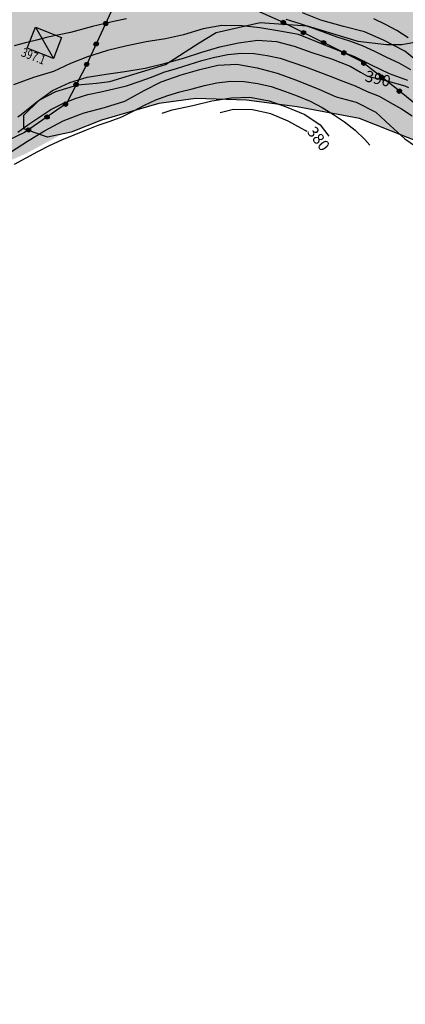
# Model space of a CAD drawing. Extents: x 1518399 to 1520162, y 5074097 to 5076179.
# Drawn here: x 1518609 to 1518694, y 5074398 to 5074616 of the extents above; entities that cross this region are included whole.
import ezdxf

# ---------------------------------------------------------------- set-up
doc = ezdxf.new("R2010")
doc.units = 0
doc.header["$LTSCALE"] = 2
doc.header["$MEASUREMENT"] = 0
doc.linetypes.add('9004', pattern=[0])
doc.layers.get('0').update_dxf_attribs({"color": 255})
for name, color, linetype in [('--alta-pendenza', 11, 'Continuous'), ('--limitipend', 7, 'Continuous'), ('--media-pendenza', 31, 'Continuous'), ('3031_BOX_TETTOIE_VES', 255, 'Continuous'), ('3032_BOX_TETTOIE_BAR', 255, 'Continuous'), ('6040_CONFCOMUN', 255, '9004'), ('7011_CLDIRETT_NASCOS', 255, 'Continuous'), ('7012_CLINTER', 255, 'Continuous'), ('8323_PQgronda', 255, 'Continuous'), ('T601_COMUNE', 255, 'Continuous')]:
    doc.layers.add(name, color=color, linetype=linetype)
doc.layers.add('7010_CLDIRETT', color=255, linetype='Continuous', lineweight=30)
doc.styles.add('Style00', font='Romans', dxfattribs={"height": 0.2})
doc.styles.add('Style01', font='Romans', dxfattribs={"height": 0.2})

# ---------------------------------------------------------------- blocks, each defined once
blk = doc.blocks.new('Q7060100')
for p, q in [((-0.26, 0), (-0.13, 0.22)), ((-0.13, -0.22), (-0.26, 0)), ((-0.18, 0), (-0.09, 0.15)), ((-0.09, -0.15), (-0.18, 0)), ((-0.13, 0.22), (0.12, 0.22)), ((-0.11, 0), (-0.06, 0.09)), ((-0.06, -0.09), (-0.11, 0)), ((-0.09, 0.15), (0.09, 0.15)), ((-0.06, 0.09), (0.05, 0.09)), ((-0.05, 0), (-0.02, 0.04)), ((-0.03, -0.04), (-0.05, 0)), ((-0.02, 0.04), (0.02, 0.04)), ((0.02, 0.04), (0.04, 0)), ((0.04, 0), (0.02, -0.04)), ((0.05, 0.09), (0.11, 0)), ((0.11, 0), (0.05, -0.09)), ((0.09, 0.15), (0.18, 0)), ((0.18, 0), (0.09, -0.15)), ((0.12, 0.22), (0.25, 0)), ((0.25, 0), (0.12, -0.22)), ((0.12, -0.22), (-0.13, -0.22)), ((0.09, -0.15), (-0.09, -0.15)), ((0.05, -0.09), (-0.06, -0.09)), ((0.02, -0.04), (-0.03, -0.04))]:
    blk.add_line(p, q)

msp = doc.modelspace()

# ---------------------------------------------------------------- hatches: boundary and pattern name
at = {"layer": '--alta-pendenza'}
h = msp.add_hatch(color=256, dxfattribs=at)
h.paths.add_polyline_path([(1518629, 5074602.41), (1518641.34, 5074606.15), (1518648.82, 5074611), (1518652.56, 5074613.25), (1518662.28, 5074615.49), (1518672.75, 5074614.74), (1518683.97, 5074611.38), (1518690.32, 5074610.63), (1518693.69, 5074610.63), (1518699.67, 5074611.75), (1518706.4, 5074612.5), (1518713.51, 5074609.88), (1518717.25, 5074606.89), (1518722.86, 5074602.78), (1518729.96, 5074600.17), (1518736.32, 5074598.3), (1518744.54, 5074597.18), (1518753.15, 5074596.06), (1518763.99, 5074593.82), (1518768.48, 5074592.32), (1518769.22, 5074590.08), (1518767.36, 5074586.72), (1518761.75, 5074584.48), (1518752.02, 5074583.36), (1518746.04, 5074582.98), (1518742.68, 5074582.23), (1518740.43, 5074579.62), (1518736.69, 5074575.14), (1518731.46, 5074573.64), (1518724.35, 5074575.88), (1518709.39, 5074580.37), (1518698.55, 5074588.59), (1518684.34, 5074594.19), (1518670.5, 5074596.81), (1518659.29, 5074598.3), (1518648.07, 5074598.67), (1518639.84, 5074597.55), (1518627.13, 5074593.82), (1518620.4, 5074591.2), (1518615.16, 5074590.08), (1518609.93, 5074591.95), (1518609.93, 5074594.94), (1518613.29, 5074598.3), (1518617.03, 5074600.17), (1518621.89, 5074601.66), (1518626.01, 5074602.04)])
h.paths.add_polyline_path([(1518754.41, 5074667), (1518761.27, 5074665.79), (1518769.75, 5074667), (1518775.19, 5074667.81), (1518780.24, 5074668.41), (1518782.26, 5074667.81), (1518781.85, 5074666.4), (1518779.03, 5074664.58), (1518774.59, 5074662.37), (1518771.76, 5074660.35), (1518771.36, 5074658.33), (1518771.36, 5074656.12), (1518772.37, 5074654.91), (1518772.77, 5074654.1), (1518771.16, 5074652.89), (1518768.33, 5074652.69), (1518765.71, 5074652.89), (1518760.67, 5074654.1), (1518756.03, 5074655.51), (1518752.8, 5074656.72), (1518749.37, 5074659.34), (1518746.14, 5074663.98), (1518743.11, 5074667.81), (1518741.7, 5074671.84), (1518740.29, 5074676.07), (1518739.08, 5074680.11), (1518738.88, 5074682.73), (1518740.09, 5074682.93), (1518742.91, 5074679.91), (1518744.73, 5074676.48), (1518747.46, 5074673.15), (1518751.99, 5074668.82)])
h.paths.add_polyline_path([(1519121.88, 5074424.45), (1519121.88, 5074418.98), (1519120.06, 5074411.68), (1519117.14, 5074405.48), (1519114.95, 5074399.65), (1519114.22, 5074393.81), (1519113.49, 5074387.97), (1519113.12, 5074380.68), (1519111.3, 5074373.39), (1519109.47, 5074366.82), (1519107.65, 5074358.07), (1519105.46, 5074352.6), (1519103.25, 5074343.7), (1519107.27, 5074337.13), (1519112.38, 5074339.69), (1519114.93, 5074344.79), (1519116.39, 5074349.53), (1519118.95, 5074351.72), (1519121.5, 5074353.18), (1519124.42, 5074356.46), (1519127.71, 5074361.93), (1519130.26, 5074368.86), (1519130.63, 5074395.85), (1519129.9, 5074407.52), (1519127.7, 5074418.53), (1519124.78, 5074423.63), (1519123.69, 5074425.46)])
at = {"layer": '--media-pendenza', "linetype": 'Continuous', "lineweight": 0}
msp.add_hatch(color=256, dxfattribs=at).paths.add_polyline_path([(1518497.89, 5074565.03), (1518522.29, 5074556.11), (1518545.51, 5074559.08), (1518571.1, 5074572.16), (1518588.37, 5074576.92), (1518610.39, 5074586.44), (1518631.22, 5074597.74), (1518659.2, 5074601.31), (1518690.75, 5074600.12), (1518708.61, 5074592.39), (1518721.7, 5074584.66), (1518727.06, 5074579.9), (1518730.63, 5074568.6), (1518731.23, 5074550.75), (1518731.23, 5074535.88), (1518735.4, 5074521.01), (1518739.56, 5074506.14), (1518746.71, 5074492.46), (1518752.66, 5074483.54), (1518758.61, 5074472.24), (1518768.73, 5074459.16), (1518772.9, 5074443.1), (1518781.47, 5074410.69), (1518791.59, 5074402.96), (1518802.9, 5074406.53), (1518840.4, 5074439.24), (1518852.31, 5074444), (1518862.43, 5074440.43), (1518876.12, 5074426.15), (1518890.4, 5074416.64), (1518904.69, 5074408.31), (1518917.19, 5074404.15), (1518930.29, 5074398.79), (1518948.14, 5074399.98), (1518971.95, 5074402.96), (1518983.53, 5074400.04), (1518984.1, 5074384.76), (1518988.63, 5074370.61), (1519000.52, 5074360.42), (1519011.28, 5074354.19), (1519023.18, 5074351.37), (1519038.47, 5074352.5), (1519051.5, 5074358.16), (1519060.56, 5074366.08), (1519069.62, 5074373.44), (1519078.69, 5074377.96), (1519087.18, 5074379.1), (1519095.11, 5074376.83), (1519096.81, 5074371.74), (1519097.38, 5074367.21), (1519096.81, 5074356.46), (1519096.81, 5074335.52), (1519100.21, 5074321.37), (1519105.87, 5074307.79), (1519114.37, 5074281.19), (1519120.03, 5074265.91), (1519132.72, 5074236.98), (1519154.42, 5074223.96), (1519183.72, 5074209.87), (1519234.18, 5074206.07), (1519254.8, 5074204.99), (1519268.9, 5074200.65), (1519282.47, 5074196.32), (1519293.86, 5074192.52), (1519313.4, 5074190.37), (1519346.98, 5074196.64), (1519366.23, 5074205.13), (1519384.93, 5074219.28), (1519398.52, 5074249.84), (1519410.41, 5074285.49), (1519421.74, 5074314.36), (1519442.13, 5074359.63), (1519448.93, 5074376.05), (1519452.3, 5074390.79), (1519457.9, 5074412.56), (1519466.62, 5074443.66), (1519472.84, 5074456.1), (1519487.78, 5074457.35), (1519503.35, 5074453.62), (1519518.91, 5074448.02), (1519532.61, 5074443.04), (1519586.48, 5074461.85), (1519620.1, 5074479.27), (1519656.83, 5074476.16), (1519697.91, 5074469.32), (1519748.34, 5074473.67), (1519812.46, 5074485.49), (1519903.34, 5074517.83), (1519970.99, 5074579.11), (1520016.43, 5074627.63), (1520063.74, 5074694.18), (1520112.3, 5074793.7), (1520128.35, 5074821.47), (1520122.19, 5074834.46), (1520105.09, 5074849.5), (1520093.46, 5074852.92), (1520063.35, 5074849.5), (1520029.83, 5074849.5), (1520005.88, 5074854.29), (1519985.36, 5074865.22), (1519952.52, 5074880.26), (1519924.98, 5074899.72), (1519914.13, 5074913.98), (1519901.28, 5074922.26), (1519892.43, 5074929.39), (1519883.5, 5074938.68), (1519872.86, 5074958.09), (1519863.57, 5074987.41), (1519844.84, 5074996.59), (1519822.22, 5074997.64), (1519800.67, 5074997.64), (1519787.24, 5075000.12), (1519777.7, 5075013.53), (1519759.67, 5075018.83), (1519746.6, 5075018.83), (1519737.77, 5075020.95), (1519748.37, 5075051.67), (1519754.37, 5075074.97), (1519753.58, 5075117.95), (1519753.94, 5075147.26), (1519753.23, 5075173.03), (1519757.12, 5075209.05), (1519764.54, 5075227.62), (1519792.1, 5075267.52), (1519823.2, 5075317.66), (1519844.05, 5075345.2), (1519878.05, 5075375.86), (1519905.45, 5075426.89), (1519934.72, 5075454.89), (1519963.99, 5075504.05), (1519989.52, 5075541.39), (1520016.3, 5075569.39), (1520035.77, 5075613.92), (1520050.09, 5075636.94), (1520065.04, 5075650.63), (1520081.23, 5075661.21), (1520095.55, 5075678.63), (1520101.16, 5075705.39), (1520098.04, 5075735.26), (1520093.12, 5075766.09), (1520099.35, 5075833.29), (1520123.01, 5075878.1), (1520124.26, 5075902.99), (1520084.4, 5075914.81), (1520047.65, 5075925.39), (1520023.99, 5075926.63), (1519996.59, 5075930.37), (1519970.43, 5075931.61), (1519944.27, 5075928.5), (1519930.57, 5075911.7), (1519925.59, 5075840.76), (1519918.74, 5075814), (1519903.79, 5075769.82), (1519859.57, 5075739.33), (1519820.4, 5075698.91), (1519790.96, 5075653.09), (1519756.74, 5075620.95), (1519707.9, 5075586.48), (1519681.89, 5075566.65), (1519655.88, 5075538.61), (1519633.3, 5075505.78), (1519603.18, 5075481.16), (1519573.06, 5075442.86), (1519550.47, 5075407.3), (1519521.52, 5075358.28), (1519508.52, 5075333.66), (1519498.93, 5075308.35), (1519497.46, 5075284.3), (1519492.93, 5075273.29), (1519478.67, 5075248.04), (1519432.65, 5075217.6), (1519333.5, 5075197.53), (1519273.87, 5075188.46), (1519228.5, 5075189.11), (1519194.56, 5075192.98), (1519168.64, 5075202.05), (1519142.71, 5075211.76), (1519100.59, 5075222.12), (1519050.69, 5075224.06), (1519016.34, 5075231.83), (1518977.45, 5075253.85), (1518943.75, 5075288.17), (1518920.07, 5075336.89), (1518902.57, 5075386.1), (1518882.48, 5075389.34), (1518842.3, 5075367.97), (1518811.83, 5075353.08), (1518741.19, 5075281.2), (1518669.25, 5075208.02), (1518652.83, 5075192.69), (1518649.59, 5075165.49), (1518652.83, 5075142.18), (1518663.2, 5075109.15), (1518671.63, 5075072.89), (1518672.28, 5075056.05), (1518659.96, 5075034.04), (1518633.39, 5075013.31), (1518608.76, 5074993.24), (1518598.39, 5074973.81), (1518599.69, 5074955.68), (1518617.86, 5074923.57), (1518639.25, 5074893.13), (1518650.92, 5074874.35), (1518652.21, 5074864.64), (1518644.44, 5074854.93), (1518622.4, 5074843.27), (1518593.24, 5074825.79), (1518560.18, 5074801.18), (1518505.74, 5074751.32), (1518488.24, 5074729.3), (1518449.19, 5074697.1), (1518427.15, 5074669.91), (1518421.32, 5074640.77), (1518428.45, 5074615.51), (1518438.82, 5074600.62), (1518455.02, 5074590.9), (1518480.3, 5074579.25)])

# ---------------------------------------------------------------- linework, layer by layer
at = {"layer": '--limitipend', "linetype": 'Continuous', "flags": 128}
msp.add_lwpolyline([(1518698.55, 5074588.59), (1518684.34, 5074594.19), (1518670.5, 5074596.81), (1518659.29, 5074598.3), (1518648.07, 5074598.67), (1518639.84, 5074597.55), (1518627.13, 5074593.82), (1518620.4, 5074591.2), (1518615.16, 5074590.08), (1518609.93, 5074591.95), (1518609.93, 5074594.94), (1518613.29, 5074598.3), (1518617.03, 5074600.17), (1518621.89, 5074601.66), (1518626.01, 5074602.04), (1518629, 5074602.41), (1518641.34, 5074606.15), (1518648.82, 5074611), (1518652.56, 5074613.25), (1518662.28, 5074615.49), (1518672.75, 5074614.74), (1518683.97, 5074611.38), (1518690.32, 5074610.63), (1518693.69, 5074610.63), (1518699.67, 5074611.75)], dxfattribs=at)
at = {"layer": '3031_BOX_TETTOIE_VES', "linetype": 'Continuous', "flags": 128}
msp.add_lwpolyline([(1518612.48, 5074614.43), (1518616.48, 5074607.51)], dxfattribs=at)
at = {"layer": '3032_BOX_TETTOIE_BAR', "linetype": 'Continuous', "flags": 128}
msp.add_lwpolyline([(1518616.48, 5074607.51), (1518610.66, 5074609.78), (1518612.48, 5074614.43), (1518618.3, 5074612.16)], close=True, dxfattribs=at)
at = {"layer": '6040_CONFCOMUN', "linetype": '9004', "flags": 128}
msp.add_lwpolyline([(1519200, 5074266.56), (1519195.42, 5074268.98), (1519162.28, 5074287.51), (1519156.1, 5074292.84), (1519123.25, 5074281.61), (1519115.95, 5074300.7), (1519124.57, 5074337.88), (1519095.09, 5074345.46), (1519106.6, 5074365.95), (1519106.32, 5074373.81), (1519098.74, 5074392.9), (1519086.38, 5074393.74), (1519073.75, 5074410.3), (1519028.25, 5074374.65), (1518974.9, 5074369.88), (1518976.58, 5074387.84), (1519003.54, 5074397.67), (1519002.7, 5074408.9), (1518983.04, 5074411.42), (1518981.08, 5074423.49), (1518952.82, 5074420.82), (1518935.41, 5074423.63), (1518921.37, 5074430.08), (1518882.9, 5074451.7), (1518853.41, 5074463.76), (1518825.05, 5074434.01), (1518808.2, 5074409.31), (1518805.11, 5074414.64), (1518789.67, 5074389.94), (1518784.61, 5074395.56), (1518779.56, 5074403.14), (1518779.84, 5074415.21), (1518783.21, 5074432.61), (1518782.37, 5074451.7), (1518778.44, 5074464.05), (1518771.98, 5074474.43), (1518760.75, 5074477.8), (1518771.42, 5074507.83), (1518763.55, 5074529.45), (1518751.76, 5074552.46), (1518743.34, 5074564.25), (1518729.01, 5074572.39), (1518716.1, 5074581.66), (1518692.37, 5074600.92), (1518684.79, 5074606.82), (1518666.82, 5074615.8), (1518649.13, 5074623.66), (1518636.21, 5074623.66), (1518629.75, 5074618.89), (1518623.86, 5074606.25), (1518619.36, 5074597.55), (1518610.1, 5074591.1), (1518553.09, 5074563.87), (1518528.38, 5074552.92), (1518506.76, 5074560.5), (1518500.3, 5074564.43), (1518465.31, 5074584.39), (1518449.58, 5074593.66), (1518442.28, 5074607.69), (1518442.28, 5074616.67), (1518421.5, 5074632.67), (1518423.75, 5074644.46), (1518425.15, 5074658.21), (1518432.45, 5074675.06), (1518444.53, 5074692.74), (1518462.22, 5074709.58), (1518479.35, 5074722.77), (1518498.16, 5074737.37), (1518511.36, 5074747.2), (1518532.98, 5074759.83), (1518551.51, 5074764.6), (1518598.28, 5074782.48), (1518631.7, 5074795.95), (1518655.29, 5074806.33), (1518662.87, 5074808.86), (1518668.76, 5074829.35), (1518674.38, 5074891.1), (1518681.96, 5074893.63), (1518699.94, 5074890.26), (1518699.09, 5074914.96), (1518665.4, 5074923.95), (1518633.66, 5074930.68), (1518624.68, 5074933.77), (1518599.97, 5074953.42), (1518603.03, 5074958.4), (1518609.77, 5074961.76), (1518610.33, 5074968.78), (1518618.19, 5074979.17), (1518618.47, 5074986.18), (1518631.27, 5075000)], dxfattribs=at)
at = {"layer": '7010_CLDIRETT', "linetype": 'Continuous', "flags": 128}
for points in [[(1518608.57, 5074594.57), (1518609.32, 5074595.14), (1518612.82, 5074597.88), (1518616.27, 5074600.39), (1518620.09, 5074602.21), (1518623.93, 5074603.39), (1518628.17, 5074604.01), (1518632.28, 5074604.64), (1518636.85, 5074605.39), (1518641.29, 5074606.46), (1518645.3, 5074607.56), (1518649.35, 5074608.89), (1518653.38, 5074610.11), (1518657.54, 5074610.99), (1518661.71, 5074611.55), (1518665.91, 5074611.3), (1518669.84, 5074610.22), (1518673.78, 5074608.83), (1518678.15, 5074607.42), (1518682.24, 5074605.81), (1518684.54, 5074604.5)], [(1518671.49, 5074592.04), (1518668.55, 5074593.64), (1518664.66, 5074595.27), (1518660.64, 5074596.18), (1518656.39, 5074596.2), (1518653.42, 5074595.45)]]:
    msp.add_lwpolyline(points, dxfattribs=at)
at = {"layer": '7011_CLDIRETT_NASCOS', "linetype": 'Continuous', "flags": 128}
for points in [[(1518684.54, 5074604.5), (1518686.09, 5074603.62), (1518690.17, 5074602.64), (1518694.39, 5074601.44), (1518695.17, 5074601.07)], [(1518672.63, 5074591.36), (1518672.31, 5074591.59), (1518671.49, 5074592.04)]]:
    msp.add_lwpolyline(points, dxfattribs=at)
at = {"layer": '7012_CLINTER', "linetype": 'Continuous', "flags": 128}
for points in [[(1518697.53, 5074606.57), (1518694.37, 5074609.13), (1518689.62, 5074611.55), (1518685.45, 5074613.42), (1518680.79, 5074614.63), (1518675.79, 5074616.03), (1518671.71, 5074617.63)], [(1518695.08, 5074602.63), (1518690.97, 5074604.12), (1518687, 5074606.02), (1518683.27, 5074607.87), (1518679.23, 5074609.41), (1518675.05, 5074611.16), (1518670.79, 5074612.86), (1518666.67, 5074613.6), (1518662.24, 5074614.33), (1518658.25, 5074614.74), (1518653.83, 5074614.84), (1518649.7, 5074614.08), (1518645.33, 5074612.74), (1518641.29, 5074611.84), (1518637.06, 5074611.22), (1518632.44, 5074610.24), (1518628.46, 5074609.27), (1518624.02, 5074607.88), (1518620.26, 5074606.42), (1518616.51, 5074604.66), (1518612.07, 5074603.27), (1518607.66, 5074601.68)], [(1518632.68, 5074616.27), (1518630.16, 5074615.76), (1518627.65, 5074615.22), (1518625.16, 5074614.62), (1518622.72, 5074613.92), (1518620.23, 5074613.31), (1518617.72, 5074612.79), (1518615.22, 5074612.22), (1518612.73, 5074611.61), (1518610.25, 5074610.97), (1518607.78, 5074610.31)], [(1518695.69, 5074605), (1518693.12, 5074606.45), (1518690.42, 5074607.74), (1518687.73, 5074609.06), (1518685.02, 5074610.34), (1518682.21, 5074611.34), (1518679.37, 5074612.27), (1518676.55, 5074613.25), (1518673.73, 5074614.27), (1518670.92, 5074615.28), (1518668.07, 5074616.12)], [(1518695.15, 5074612.12), (1518692.59, 5074613.71), (1518690.07, 5074615.08), (1518687.5, 5074616.3)], [(1518614.15, 5074595.07), (1518615.91, 5074596.21), (1518618.53, 5074597.57), (1518621.27, 5074598.65), (1518624.08, 5074599.55), (1518626.97, 5074600.12), (1518629.84, 5074600.76), (1518632.7, 5074601.45), (1518635.45, 5074602.4), (1518638.2, 5074603.41), (1518640.94, 5074604.45), (1518643.75, 5074605.32), (1518646.57, 5074606.2), (1518649.39, 5074607.07), (1518652.24, 5074607.84), (1518655.13, 5074608.37), (1518658.06, 5074608.66), (1518660.97, 5074608.59), (1518663.88, 5074608.19), (1518666.76, 5074607.57), (1518669.56, 5074606.66), (1518672.33, 5074605.64), (1518675.1, 5074604.63), (1518677.86, 5074603.59), (1518680.61, 5074602.51), (1518683.35, 5074601.45), (1518686, 5074600.19), (1518688.7, 5074599.17), (1518691.15, 5074597.78), (1518693.61, 5074596.37), (1518696.02, 5074594.79)], [(1518622.46, 5074595.18), (1518623.3, 5074595.5), (1518627.82, 5074596.63), (1518632.32, 5074598.07), (1518636.62, 5074600.43), (1518640.35, 5074602.38), (1518644.81, 5074603.9), (1518648.96, 5074605.09), (1518652.95, 5074606.06), (1518657.17, 5074606.24), (1518661.65, 5074605.44), (1518666.06, 5074604.27), (1518670.34, 5074602.69), (1518675.3, 5074600.74), (1518679.13, 5074599.05), (1518683.59, 5074597.82), (1518687.95, 5074595.66), (1518691.1, 5074592.66), (1518694.4, 5074589.75), (1518697.9, 5074587.31), (1518701.46, 5074584.17), (1518702.23, 5074583.43)], [(1518633.09, 5074595.34), (1518634.16, 5074595.88), (1518636.66, 5074597.16), (1518639.19, 5074598.38), (1518641.81, 5074599.35), (1518644.5, 5074600.14), (1518647.23, 5074600.83), (1518649.95, 5074601.53), (1518652.69, 5074602.14), (1518655.72, 5074602.48), (1518658.77, 5074602.39), (1518661.79, 5074601.98), (1518664.78, 5074601.31), (1518667.67, 5074600.3), (1518670.53, 5074599.21), (1518673.38, 5074598.07), (1518676.07, 5074596.63), (1518678.6, 5074595.08), (1518681.04, 5074593.49), (1518683.36, 5074591.62), (1518685.54, 5074589.54), (1518686.64, 5074588.29)], [(1518640.6, 5074595.44), (1518642.79, 5074596.13), (1518647.4, 5074597.12), (1518651.58, 5074598.12), (1518655.96, 5074598.83), (1518660.04, 5074598.92), (1518664.28, 5074598.16), (1518668.09, 5074596.78), (1518672.23, 5074595.1), (1518675.63, 5074592.81), (1518677.53, 5074590.31)], [(1518527.35, 5074583.62), (1518530.07, 5074582.35), (1518534.35, 5074580.46), (1518538.43, 5074579.16), (1518542.81, 5074578.81), (1518546.78, 5074579.35), (1518550.96, 5074580.35), (1518555.33, 5074581.38), (1518559.43, 5074581.58), (1518564.19, 5074581.61), (1518568.45, 5074580.97), (1518573.25, 5074579.86), (1518577.78, 5074578.98), (1518582.71, 5074578.28), (1518587.54, 5074578.36), (1518591.8, 5074578.78), (1518595.78, 5074580.06), (1518599.51, 5074582.02), (1518603.11, 5074584.31), (1518606.99, 5074586.8), (1518610.73, 5074589.2), (1518614.52, 5074591.51), (1518618.61, 5074593.72), (1518622.46, 5074595.18)], [(1518607.83, 5074584.08), (1518610.41, 5074585.51), (1518613.01, 5074586.91), (1518615.63, 5074588.27), (1518618.31, 5074589.52), (1518621.05, 5074590.61), (1518623.79, 5074591.71), (1518626.38, 5074592.73), (1518629.03, 5074593.63), (1518631.66, 5074594.61), (1518633.09, 5074595.34)], [(1518608.6, 5074591.23), (1518611.01, 5074592.94), (1518613.44, 5074594.61), (1518614.15, 5074595.07)]]:
    msp.add_lwpolyline(points, dxfattribs=at)

# ---------------------------------------------------------------- block references
at = {"layer": '6040_CONFCOMUN', "linetype": '9004'}
for p, xscale, yscale, zscale, rotation in [((1518628.06, 5074615.26), 1.999999999395816, 1.999999999068677, 1.999999999395816, 244.9738471534972), ((1518667.44, 5074615.49), 2.000000000188372, 2, 2.000000000188372, 153.4445164420643), ((1518671.91, 5074613.25), 2.000000000188372, 2, 2.000000000188372, 153.4445164420643), ((1518625.94, 5074610.73), 1.999999999395816, 1.999999999068677, 1.999999999395816, 244.9738471534972), ((1518676.38, 5074611.02), 2.000000000188372, 2, 2.000000000188372, 153.4445164420643), ((1518680.86, 5074608.78), 2.000000000188372, 2, 2.000000000188372, 153.4445164420643), ((1518623.83, 5074606.2), 1.999999999983811, 2, 1.999999999983811, 242.691055216885), ((1518685.27, 5074606.45), 1.999999999395592, 1.999999999068677, 1.999999999395592, 142.1361119155956), ((1518689.21, 5074603.38), 1.999999999395592, 1.999999999068677, 1.999999999395592, 142.1361119155956), ((1518621.53, 5074601.76), 1.999999999983811, 2, 1.999999999983811, 242.691055216885), ((1518693.15, 5074600.29), 1.999999999555874, 2, 1.999999999555874, 140.9207756006817), ((1518619.14, 5074597.4), 2.000000000018655, 2, 2.000000000018655, 214.8640555052712), ((1518615.04, 5074594.54), 2.000000000018655, 2, 2.000000000018655, 214.8640555052712), ((1518610.94, 5074591.68), 2.000000000018655, 2, 2.000000000018655, 214.8640555052712)]:
    msp.add_blockref('Q7060100', p, dxfattribs=dict(at, xscale=xscale, yscale=yscale, zscale=zscale, rotation=rotation))

# ---------------------------------------------------------------- texts
at = {"layer": '7010_CLDIRETT', "linetype": 'Continuous', "style": 'Style01'}
for s, rotation, p in [('390', 346.4668, (1518685.35, 5074602.51)), ('380', 307.1683, (1518672.53, 5074591.26))]:
    msp.add_text(s, height=2.5, rotation=rotation, dxfattribs=at).set_placement(p)
at = {"layer": '8323_PQgronda', "linetype": 'Continuous', "style": 'Style00', "width": 0.8}
msp.add_text('397.1', height=2, rotation=338.8483, dxfattribs=at).set_placement((1518609.16, 5074608.08))
at = {"layer": 'T601_COMUNE', "linetype": 'Continuous', "style": 'Style01'}
msp.add_text('C O M U N E   D I   ERBA', height=8, rotation=311.9388, dxfattribs=at).set_placement((1518534.07, 5074424))

doc.saveas('drawing.dxf')
